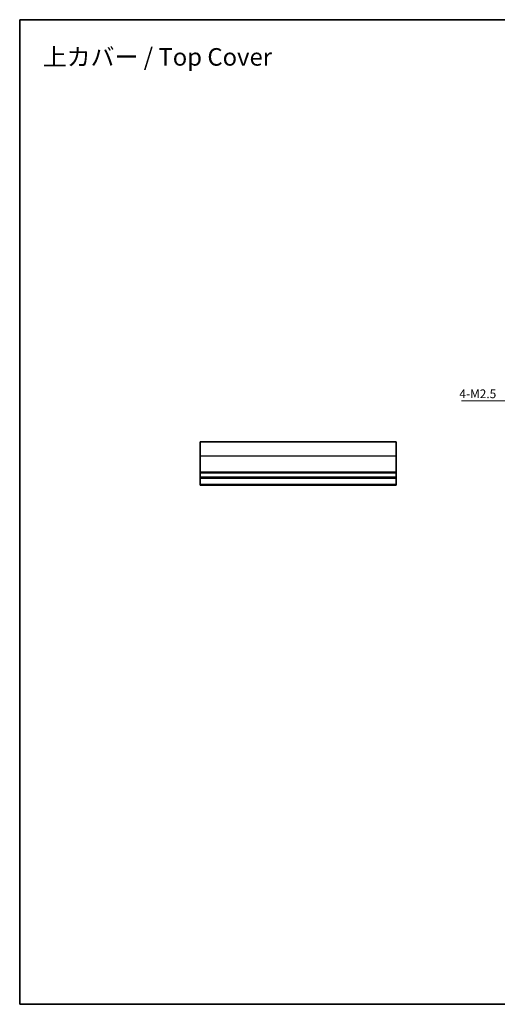
# Model space of a CAD drawing. Units: millimetres. Extents: x 0 to 2582, y 0 to 562.
# Drawn here: x 1193 to 1329, y 0 to 281 of the extents above; entities that cross this region are included whole.
import ezdxf

# ---------------------------------------------------------------- set-up
doc = ezdxf.new("R2010")
doc.units = ezdxf.units.MM
for name, color, linetype, lineweight in [('Border (ISO)', 7, 'Continuous', 35), ('Symbol (ISO) @ 1', 7, 'Continuous', 18), ('Visible (ISO)', 7, 'Continuous', 35), ('Visible Narrow (ISO)', 7, 'Continuous', 25)]:
    doc.layers.add(name, color=color, linetype=linetype, lineweight=lineweight)
doc.styles.add('Note Text (TK)', font='MS PGothic.ttf')
doc.dimstyles.new('Default - Method 1b (TK)$7', dxfattribs={"dimscale": 2, "dimtxt": 2.5, "dimasz": 2.5, "dimexe": 1, "dimexo": 1.5, "dimgap": 1, "dimtad": 1, "dimrnd": 1e-08, "dimdsep": 46, "dimtxsty": 'Note Text (TK)', "dimblk": 'OPEN', "dimcen": 0.09, "dimdle": 5, "dimclrd": 100, "dimclre": 100, "dimclrt": 7, "dimadec": 1, "dimazin": 1, "dimtfac": 1, "dimtmove": 0, "dimatfit": 3, "dimldrblk": 'OPEN', "dimfxl": 1, "dimtolj": 1, "dimlwd": -1, "dimlwe": -1, "dimarcsym": 0})

# ---------------------------------------------------------------- blocks, each defined once
blk = doc.blocks.new('図面枠 tk図枠')
at = {"layer": 'Border (ISO)'}
for p, q in [((14.5, 289), (405.5, 289)), ((14.5, 289), (14.5, 8)), ((14.5, 8), (405.5, 8))]:
    blk.add_line(p, q, dxfattribs=at)
blk = doc.blocks.new('_Open')
at = {"color": 0, "linetype": 'ByBlock', "lineweight": -2}
for p, q in [((-1, 0.17), (0, 0)), ((-1, -0.17), (0, 0)), ((0, 0), (-1, 0))]:
    blk.add_line(p, q, dxfattribs=at)

msp = doc.modelspace()

# ---------------------------------------------------------------- linework, layer by layer
at = {"layer": 'Visible (ISO)'}
for p, q in [((1244.5117, 160.4878), (1244.5117, 156.4878)), ((1244.5117, 160.4878), (1300.5117, 160.4878)), ((1300.5117, 156.4878), (1300.5117, 160.4878)), ((1244.5117, 151.9878), (1244.5117, 156.4878)), ((1300.5117, 156.4878), (1300.5117, 151.9878)), ((1244.5117, 151.9878), (1244.5117, 151.6878)), ((1300.5117, 151.6878), (1300.5117, 151.9878)), ((1244.5117, 150.4878), (1244.5117, 151.6878)), ((1244.5117, 150.1878), (1244.5117, 150.4878)), ((1244.5117, 150.4878), (1300.5117, 150.4878)), ((1244.5117, 148.4433), (1244.5117, 150.1878)), ((1244.5117, 150.1878), (1300.5117, 150.1878)), ((1300.5117, 151.6878), (1300.5117, 150.4878)), ((1300.5117, 150.4878), (1300.5117, 150.1878)), ((1300.5117, 150.1878), (1300.5117, 148.4433)), ((1244.5117, 148.4433), (1244.5117, 148.1878)), ((1244.5117, 148.1878), (1300.5117, 148.1878)), ((1300.5117, 148.1878), (1300.5117, 148.4433))]:
    msp.add_line(p, q, dxfattribs=at)
at = {"layer": 'Visible Narrow (ISO)'}
for p, q in [((1244.5117, 156.4878), (1300.5117, 156.4878)), ((1244.5117, 151.9878), (1300.5117, 151.9878)), ((1244.5117, 151.6878), (1300.5117, 151.6878)), ((1244.5117, 148.4433), (1300.5117, 148.4433))]:
    msp.add_line(p, q, dxfattribs=at)

# ---------------------------------------------------------------- block references
msp.add_blockref('図面枠 tk図枠', (1178.5, -8))

# ---------------------------------------------------------------- texts
at = {"layer": 'Symbol (ISO) @ 1', "color": 7, "line_spacing_factor": 1.5, "style": 'Note Text (TK)'}
for s, insert, char_height, width, attachment_point in [('\\fMS PGothic|b0|i0;{\\H5.0000;上カバー / Top Cover}', (1199.6218, 270.3834), 5, 69.532166, 4), ('\\fMS PGothic|b0|i0;{\\H2.4900;4-M2.5}', (1318.5851, 175.4771), 2.49, 10.979298, 1)]:
    msp.add_mtext(s, dxfattribs=dict(at, insert=insert, char_height=char_height, width=width, attachment_point=attachment_point))

# ---------------------------------------------------------------- leaders
at = {"layer": 'Symbol (ISO) @ 1', "color": 100, "annotation_type": 0, "has_hookline": 1, "hookline_direction": 1, "text_width": 10.3561}
msp.add_leader([(1348.6952, 157.2939), (1332.0644, 172.202), (1329.5644, 172.202)], dimstyle='Default - Method 1b (TK)$7', override={"dimscale": 1, "dimgap": 0, "dimtad": 1}, dxfattribs=at)

doc.saveas('drawing.dxf')
